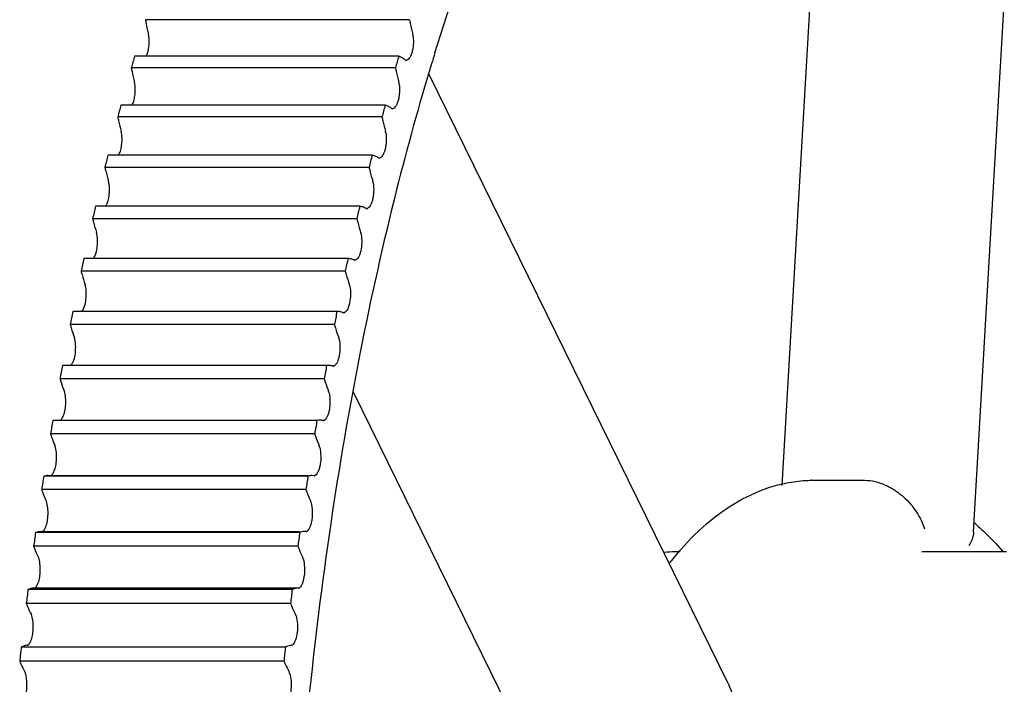
# Model space of a CAD drawing. Units: inches. Extents: x 0 to 22, y 0 to 17.
# Drawn here: x 14.9 to 15.6, y 12.9 to 13.4 of the extents above; entities that cross this region are included whole.
import ezdxf

# ---------------------------------------------------------------- set-up
doc = ezdxf.new("R2010")
doc.units = ezdxf.units.IN
doc.header["$LTSCALE"] = 1.21
doc.header["$MEASUREMENT"] = 0
doc.layers.get('0').update_dxf_attribs({"linetype": 'CONTINUOUS'})
doc.layers.add('AXIS', color=7, linetype='CONTINUOUS')

msp = doc.modelspace()

# ---------------------------------------------------------------- linework, layer by layer
at = {"color": 7, "linetype": 'CONTINUOUS'}
for p, q in [((15.42725, 13.00691), (15.46866, 13.72407)), ((15.57024, 12.97221), (15.61364, 13.72374)), ((15.14891, 13.35488), (14.95154, 13.35488)), ((14.95416, 13.34249), (14.95393, 13.34378)), ((15.15153, 13.34249), (15.1513, 13.34378)), ((15.14085, 13.32769), (14.94348, 13.32769)), ((15.14246, 13.32695), (15.14085, 13.32769)), ((15.14566, 13.32473), (15.1462, 13.32451)), ((15.1462, 13.32451), (15.14566, 13.32451)), ((15.13835, 13.31897), (14.94098, 13.31897)), ((15.38686, 12.85889), (15.16338, 13.31431)), ((14.94376, 13.30681), (14.94351, 13.30807)), ((15.14113, 13.30681), (15.14088, 13.30807)), ((15.13065, 13.29111), (14.93328, 13.29111)), ((15.13226, 13.29051), (15.13065, 13.29111)), ((15.13549, 13.28856), (15.13603, 13.28839)), ((15.13603, 13.28839), (15.13549, 13.28839)), ((15.12826, 13.28219), (14.93089, 13.28219)), ((14.93382, 13.27027), (14.93356, 13.27151)), ((15.13119, 13.27027), (15.13093, 13.27151)), ((15.12091, 13.2537), (14.92354, 13.2537)), ((15.12578, 13.25156), (15.12633, 13.25143)), ((15.12633, 13.25143), (15.12578, 13.25143)), ((15.11864, 13.24458), (14.92127, 13.24458)), ((14.92435, 13.23291), (14.92408, 13.23413)), ((15.12172, 13.23291), (15.12145, 13.23413)), ((15.11167, 13.21548), (14.9143, 13.21548)), ((15.11656, 13.21375), (15.11693, 13.21365)), ((15.11693, 13.21365), (15.11711, 13.21367)), ((15.10951, 13.20617), (14.91214, 13.20617)), ((14.91537, 13.19477), (14.91508, 13.19597)), ((15.11274, 13.19477), (15.11245, 13.19597)), ((15.10291, 13.17651), (14.90554, 13.17651)), ((15.10782, 13.17519), (15.10814, 13.17511)), ((15.10814, 13.17511), (15.10837, 13.17516)), ((15.10088, 13.16702), (14.90351, 13.16702)), ((14.90688, 13.1559), (14.90657, 13.15707)), ((15.10425, 13.1559), (15.10394, 13.15707)), ((14.89774, 13.13683), (14.89729, 13.13682)), ((15.09466, 13.13682), (14.89729, 13.13682)), ((15.09511, 13.13683), (15.09466, 13.13682)), ((15.09959, 13.13592), (15.09985, 13.13586)), ((15.09985, 13.13586), (15.10014, 13.13593)), ((15.09275, 13.12717), (14.89538, 13.12717)), ((14.89889, 13.11633), (14.89857, 13.11748)), ((15.09626, 13.11633), (15.09594, 13.11748)), ((15.08692, 13.09646), (14.88955, 13.09646)), ((15.0883, 13.09654), (15.08692, 13.09646)), ((15.09185, 13.09597), (15.09206, 13.09593)), ((15.09206, 13.09593), (15.0924, 13.09602)), ((15.08513, 13.08665), (14.88776, 13.08665)), ((14.89141, 13.07611), (14.89107, 13.07723)), ((15.08878, 13.07611), (15.08844, 13.07723)), ((15.26237, 12.75982), (15.1069, 13.07664)), ((15.07969, 13.05546), (14.88232, 13.05546)), ((15.08464, 13.05539), (15.08479, 13.05537)), ((15.08479, 13.05537), (15.085, 13.05541)), ((15.085, 13.05541), (15.08518, 13.05549)), ((15.07804, 13.04551), (14.88067, 13.04551)), ((14.88445, 13.03529), (14.8841, 13.03638)), ((15.08182, 13.03529), (15.08147, 13.03638)), ((15.073, 13.01388), (14.87563, 13.01388)), ((14.87887, 13.01436), (15.073, 13.01436)), ((15.07794, 13.01423), (15.07624, 13.01436)), ((15.07794, 13.01423), (15.07831, 13.01427)), ((15.07831, 13.01427), (15.07849, 13.01437)), ((15.44919, 13.01081), (15.44827, 13.01078)), ((15.44919, 13.01081), (15.48866, 13.01081)), ((15.07147, 13.00379), (14.8741, 13.00379)), ((14.87801, 12.9939), (14.87764, 12.99495)), ((15.07538, 12.9939), (15.07501, 12.99495)), ((15.06684, 12.97176), (14.86947, 12.97176)), ((14.87363, 12.97255), (14.87109, 12.97225)), ((14.87363, 12.97255), (15.06684, 12.97252)), ((15.07177, 12.97252), (15.071, 12.97255)), ((15.07177, 12.97252), (15.071, 12.97252)), ((15.07177, 12.97252), (15.07214, 12.9726)), ((15.07214, 12.9726), (15.07232, 12.97271)), ((15.06544, 12.96155), (14.86807, 12.96155)), ((14.8721, 12.95198), (14.87173, 12.95301)), ((15.06947, 12.95198), (15.0691, 12.95301)), ((14.86877, 12.93031), (14.86931, 12.93055)), ((15.06614, 12.93031), (14.86877, 12.93031)), ((15.06614, 12.93031), (15.06669, 12.93055)), ((14.86547, 12.92977), (14.86385, 12.92914)), ((15.06122, 12.92914), (14.86385, 12.92914)), ((15.05995, 12.91881), (14.86258, 12.91881)), ((14.86674, 12.9096), (14.86635, 12.91059)), ((15.06411, 12.9096), (15.06372, 12.91059)), ((14.86039, 12.88684), (14.85878, 12.88607)), ((14.86369, 12.88766), (14.86422, 12.88795)), ((15.06106, 12.88766), (15.06159, 12.88795)), ((15.05615, 12.88607), (14.85878, 12.88607)), ((15.05502, 12.87564), (14.85765, 12.87564)), ((14.86191, 12.86678), (14.86151, 12.86774)), ((15.05928, 12.86678), (15.05888, 12.86774))]:
    msp.add_line(p, q, dxfattribs=at)
for centre, radius, start, end in [((16.9342, 12.75281), 2.07206, 163.89232, 164.14319), ((17.13157, 12.75281), 2.07206, 163.89232, 164.14319), ((17.04735, 12.7215), 2.18947, 164.92034, 165.16216), ((17.24472, 12.7215), 2.18947, 164.92034, 165.16216), ((17.16019, 12.69239), 2.306, 165.91209, 166.14569), ((17.35756, 12.69239), 2.306, 165.91209, 166.14569), ((15.11836, 13.24172), 0.01225, 70.04424, 77.95021), ((17.27197, 12.66557), 2.42096, 166.87091, 167.09705), ((17.46934, 12.66557), 2.42096, 166.87091, 167.09705), ((15.11018, 13.20392), 0.01166, 74.50877, 82.67659), ((17.38194, 12.64109), 2.53362, 167.79988, 168.01927), ((17.57931, 12.64109), 2.53362, 167.79988, 168.01927), ((15.10242, 13.16524), 0.01128, 79.14216, 87.49136), ((17.48934, 12.61896), 2.64328, 168.70181, 168.91509), ((17.68671, 12.61896), 2.64328, 168.70181, 168.91509), ((15.09511, 13.12572), 0.01111, 83.8986, 89.99018), ((17.59344, 12.59919), 2.74924, 169.5793, 169.78706), ((17.79081, 12.59919), 2.74924, 169.5793, 169.78706), ((15.0883, 13.08549), 0.01105, 88.7119, 90.00053), ((17.6935, 12.58174), 2.85081, 170.43475, 170.63754), ((17.89087, 12.58174), 2.85081, 170.43475, 170.63754), ((15.08202, 13.04442), 0.01128, 90.07025, 101.90194), ((15.08201, 13.04461), 0.01109, 84.9537, 89.99476), ((15.08196, 13.04424), 0.01147, 76.52883, 84.90879), ((17.78881, 12.56656), 2.94732, 171.27038, 171.46873), ((14.87887, 13.00319), 0.01116, 90.0237, 98.33044), ((17.98618, 12.56656), 2.94732, 171.27038, 171.46873), ((15.07634, 13.00259), 0.01177, 98.37556, 106.49197), ((15.07624, 13.00319), 0.01116, 90.0237, 98.33044), ((15.45745, 12.84552), 0.17497, 48.35255, 49.62442), ((17.87869, 12.55357), 3.03814, 172.08829, 172.28266), ((18.07606, 12.55357), 3.03814, 172.08829, 172.28266), ((15.07127, 12.96017), 0.0124, 103.07542, 110.91437), ((15.07104, 12.96115), 0.0114, 93.51521, 103.04299), ((15.071, 12.96147), 0.01107, 90.00186, 93.45901), ((15.34743, 12.88199), 0.07528, 90.01005, 96.18182), ((15.53293, 12.79988), 0.24142, 139.66577, 141.32186), ((15.54081, 12.79355), 0.25153, 141.31786, 141.91708), ((17.96249, 12.54265), 3.12265, 172.8904, 173.08125), ((18.15986, 12.54265), 3.12265, 172.8904, 173.08125), ((18.0396, 12.5337), 3.20028, 173.67855, 173.8663), ((18.23697, 12.5337), 3.20028, 173.67855, 173.8663)]:
    msp.add_arc(centre, radius, start, end, dxfattribs=at)
for points, knots in [([(14.95154, 13.35488), (14.9517, 13.35392), (14.95239, 13.3502), (14.95322, 13.3465), (14.95393, 13.34378)], [0, 0, 0, 0, 0.257168, 1, 1, 1, 1]), ([(15.14891, 13.35488), (15.14907, 13.35392), (15.14976, 13.3502), (15.15059, 13.3465), (15.1513, 13.34378)], [0, 0, 0, 0, 0.257168, 1, 1, 1, 1]), ([(14.95222, 13.32757), (14.9527, 13.32853), (14.95347, 13.33075), (14.9544, 13.33573), (14.95444, 13.33977), (14.95416, 13.34249)], [0, 0, 0, 0, 0.211358, 0.459775, 1, 1, 1, 1]), ([(15.15153, 13.34249), (15.15175, 13.34035), (15.15179, 13.33714), (15.15129, 13.33301), (15.15067, 13.33025), (15.14982, 13.32791), (15.1488, 13.3261), (15.14761, 13.32487), (15.14664, 13.32452), (15.1462, 13.32451)], [0, 0, 0, 0, 0.323417, 0.479704, 0.623303, 0.748758, 0.852366, 0.934074, 1, 1, 1, 1]), ([(15.14566, 13.32473), (15.1454, 13.32495), (15.14439, 13.32578), (15.1433, 13.3265), (15.14246, 13.32695)], [0, 0, 0, 0, 0.261572, 1, 1, 1, 1]), ([(14.94098, 13.31897), (14.94116, 13.31802), (14.94189, 13.31437), (14.94276, 13.31074), (14.94351, 13.30807)], [0, 0, 0, 0, 0.257695, 1, 1, 1, 1]), ([(15.13835, 13.31897), (15.13853, 13.31802), (15.13926, 13.31437), (15.14013, 13.31074), (15.14088, 13.30807)], [0, 0, 0, 0, 0.257695, 1, 1, 1, 1]), ([(14.9416, 13.29092), (14.94215, 13.29189), (14.94302, 13.29422), (14.94379, 13.29808), (14.94408, 13.30238), (14.94393, 13.30534), (14.94376, 13.30681)], [0, 0, 0, 0, 0.205904, 0.454143, 0.726412, 1, 1, 1, 1]), ([(15.14113, 13.30681), (15.14138, 13.30467), (15.14146, 13.30145), (15.14101, 13.29731), (15.14042, 13.29449), (15.13961, 13.29208), (15.13861, 13.29019), (15.13745, 13.28888), (15.13648, 13.28844), (15.13603, 13.28839)], [0, 0, 0, 0, 0.318608, 0.474065, 0.617896, 0.744516, 0.849934, 0.933471, 1, 1, 1, 1]), ([(15.13549, 13.28856), (15.13523, 13.28876), (15.13421, 13.2895), (15.13311, 13.29013), (15.13226, 13.29051)], [0, 0, 0, 0, 0.261032, 1, 1, 1, 1]), ([(14.93089, 13.28219), (14.93108, 13.28126), (14.93185, 13.27767), (14.93278, 13.27412), (14.93356, 13.27151)], [0, 0, 0, 0, 0.25823, 1, 1, 1, 1]), ([(15.12826, 13.28219), (15.12845, 13.28126), (15.12922, 13.27767), (15.13015, 13.27412), (15.13093, 13.27151)], [0, 0, 0, 0, 0.25823, 1, 1, 1, 1]), ([(14.93148, 13.25352), (14.93209, 13.2545), (14.93307, 13.25691), (14.93391, 13.26098), (14.93421, 13.26555), (14.93403, 13.2687), (14.93382, 13.27027)], [0, 0, 0, 0, 0.201201, 0.449607, 0.724498, 1, 1, 1, 1]), ([(15.13119, 13.27027), (15.13147, 13.26814), (15.13159, 13.26492), (15.13119, 13.26075), (15.13064, 13.25789), (15.12985, 13.2554), (15.12872, 13.25307), (15.12734, 13.25162), (15.12633, 13.25143)], [0, 0, 0, 0, 0.314632, 0.469631, 0.614025, 0.742102, 0.8496, 1, 1, 1, 1]), ([(15.12578, 13.25156), (15.12552, 13.25173), (15.12449, 13.25239), (15.12339, 13.25293), (15.12254, 13.25323)], [0, 0, 0, 0, 0.260274, 1, 1, 1, 1]), ([(14.92127, 13.24458), (14.92148, 13.24366), (14.92229, 13.24015), (14.92326, 13.23667), (14.92408, 13.23413)], [0, 0, 0, 0, 0.258774, 1, 1, 1, 1]), ([(15.11864, 13.24458), (15.11885, 13.24366), (15.11966, 13.24015), (15.12063, 13.23667), (15.12145, 13.23413)], [0, 0, 0, 0, 0.258774, 1, 1, 1, 1]), ([(14.92186, 13.21541), (14.92254, 13.21637), (14.9236, 13.21887), (14.92451, 13.22312), (14.92482, 13.22794), (14.92459, 13.23127), (14.92435, 13.23291)], [0, 0, 0, 0, 0.197177, 0.445884, 0.723153, 1, 1, 1, 1]), ([(15.12172, 13.23291), (15.12203, 13.23079), (15.12219, 13.22757), (15.12185, 13.22338), (15.12133, 13.22048), (15.12057, 13.21792), (15.11946, 13.2155), (15.11813, 13.21395), (15.11711, 13.21367)], [0, 0, 0, 0, 0.309575, 0.463553, 0.60797, 0.737021, 0.846216, 1, 1, 1, 1]), ([(15.11656, 13.21375), (15.11629, 13.21391), (15.11525, 13.21448), (15.11414, 13.21492), (15.11329, 13.21516)], [0, 0, 0, 0, 0.259278, 1, 1, 1, 1]), ([(14.91214, 13.20617), (14.91236, 13.20528), (14.91321, 13.20185), (14.91423, 13.19845), (14.91508, 13.19597)], [0, 0, 0, 0, 0.259327, 1, 1, 1, 1]), ([(15.10951, 13.20617), (15.10973, 13.20528), (15.11058, 13.20185), (15.1116, 13.19845), (15.11245, 13.19597)], [0, 0, 0, 0, 0.259327, 1, 1, 1, 1]), ([(14.91261, 13.17639), (14.91296, 13.17681), (14.91361, 13.17785), (14.9147, 13.18041), (14.91558, 13.18435), (14.91592, 13.18947), (14.91565, 13.19302), (14.91537, 13.19477)], [0, 0, 0, 0, 0.08741, 0.191098, 0.439516, 0.7203, 1, 1, 1, 1]), ([(15.11274, 13.19477), (15.11308, 13.19267), (15.11333, 13.18845), (15.11279, 13.18333), (15.11178, 13.1797), (15.11086, 13.17757), (15.10977, 13.17601), (15.10883, 13.17532), (15.10837, 13.17516)], [0, 0, 0, 0, 0.303901, 0.600267, 0.729975, 0.840613, 0.930018, 1, 1, 1, 1]), ([(15.10782, 13.17519), (15.10756, 13.17533), (15.1065, 13.17581), (15.10539, 13.17616), (15.10454, 13.17632)], [0, 0, 0, 0, 0.258035, 1, 1, 1, 1]), ([(14.90351, 13.16702), (14.90373, 13.16615), (14.90463, 13.1628), (14.90569, 13.15948), (14.90657, 13.15707)], [0, 0, 0, 0, 0.25989, 1, 1, 1, 1]), ([(15.10088, 13.16702), (15.1011, 13.16615), (15.102, 13.1628), (15.10306, 13.15948), (15.10394, 13.15707)], [0, 0, 0, 0, 0.25989, 1, 1, 1, 1]), ([(14.90375, 13.13661), (14.90414, 13.13699), (14.90489, 13.13798), (14.90613, 13.14058), (14.90713, 13.14474), (14.90752, 13.15021), (14.90721, 13.15403), (14.90688, 13.1559)], [0, 0, 0, 0, 0.082219, 0.182524, 0.43026, 0.715856, 1, 1, 1, 1]), ([(15.10425, 13.1559), (15.10462, 13.15381), (15.10492, 13.14959), (15.10444, 13.14445), (15.10348, 13.14075), (15.10258, 13.13854), (15.10151, 13.1369), (15.1006, 13.13613), (15.10014, 13.13593)], [0, 0, 0, 0, 0.298897, 0.594148, 0.724741, 0.837024, 0.928447, 1, 1, 1, 1]), ([(15.09959, 13.13592), (15.09932, 13.13603), (15.09825, 13.13643), (15.09713, 13.13668), (15.09629, 13.13677)], [0, 0, 0, 0, 0.256553, 1, 1, 1, 1]), ([(14.89538, 13.12717), (14.89561, 13.12631), (14.89655, 13.12304), (14.89765, 13.11982), (14.89857, 13.11748)], [0, 0, 0, 0, 0.260462, 1, 1, 1, 1]), ([(15.09275, 13.12717), (15.09298, 13.12631), (15.09392, 13.12304), (15.09502, 13.11982), (15.09594, 13.11748)], [0, 0, 0, 0, 0.260462, 1, 1, 1, 1]), ([(14.89555, 13.09637), (14.89598, 13.09671), (14.89678, 13.09767), (14.89814, 13.10031), (14.89922, 13.10464), (14.89962, 13.11037), (14.89926, 13.11438), (14.89889, 13.11633)], [0, 0, 0, 0, 0.078968, 0.177157, 0.424812, 0.713757, 1, 1, 1, 1]), ([(15.09626, 13.11633), (15.09666, 13.11427), (15.09701, 13.11004), (15.09659, 13.10488), (15.09568, 13.10111), (15.09481, 13.09884), (15.09377, 13.09711), (15.09287, 13.09627), (15.0924, 13.09602)], [0, 0, 0, 0, 0.293886, 0.587934, 0.719358, 0.83325, 0.926711, 1, 1, 1, 1]), ([(15.09185, 13.09597), (15.09158, 13.09606), (15.09051, 13.09637), (15.08938, 13.09652), (15.08855, 13.09654)], [0, 0, 0, 0, 0.254857, 1, 1, 1, 1]), ([(14.88776, 13.08665), (14.88801, 13.08581), (14.88898, 13.08263), (14.89012, 13.0795), (14.89107, 13.07723)], [0, 0, 0, 0, 0.261043, 1, 1, 1, 1]), ([(15.08513, 13.08665), (15.08538, 13.08581), (15.08635, 13.08263), (15.08749, 13.0795), (15.08844, 13.07723)], [0, 0, 0, 0, 0.261043, 1, 1, 1, 1]), ([(14.88966, 13.05761), (14.8903, 13.05875), (14.89128, 13.06153), (14.89204, 13.06611), (14.89214, 13.07111), (14.89175, 13.07449), (14.89141, 13.07611)], [0, 0, 0, 0, 0.208193, 0.462456, 0.736531, 1, 1, 1, 1]), ([(15.08878, 13.07611), (15.0892, 13.07407), (15.08961, 13.06985), (15.08925, 13.06467), (15.08839, 13.06084), (15.08755, 13.0585), (15.08653, 13.05669), (15.08565, 13.05578), (15.08518, 13.05549)], [0, 0, 0, 0, 0.28888, 0.58165, 0.713858, 0.829322, 0.924835, 1, 1, 1, 1]), ([(14.88801, 13.05562), (14.88816, 13.05573), (14.88882, 13.05629), (14.88932, 13.05702), (14.88966, 13.05761)], [0, 0, 0, 0, 0.218278, 1, 1, 1, 1]), ([(14.88067, 13.04551), (14.88092, 13.0447), (14.88194, 13.04161), (14.88311, 13.03857), (14.8841, 13.03638)], [0, 0, 0, 0, 0.261631, 1, 1, 1, 1]), ([(15.07804, 13.04551), (15.07829, 13.0447), (15.07931, 13.04161), (15.08049, 13.03857), (15.08147, 13.03638)], [0, 0, 0, 0, 0.261631, 1, 1, 1, 1]), ([(14.88293, 13.01664), (14.88356, 13.01783), (14.8845, 13.02067), (14.8852, 13.02532), (14.88524, 13.03033), (14.88481, 13.03368), (14.88445, 13.03529)], [0, 0, 0, 0, 0.211931, 0.467672, 0.740462, 1, 1, 1, 1]), ([(15.08182, 13.03529), (15.08227, 13.03326), (15.08272, 13.02906), (15.08243, 13.02386), (15.08162, 13.01998), (15.08081, 13.01757), (15.07981, 13.01568), (15.07895, 13.0147), (15.07849, 13.01437)], [0, 0, 0, 0, 0.283888, 0.575316, 0.708263, 0.825268, 0.922841, 1, 1, 1, 1]), ([(14.88112, 13.01437), (14.88129, 13.0145), (14.88203, 13.01513), (14.88257, 13.01597), (14.88293, 13.01664)], [0, 0, 0, 0, 0.214978, 1, 1, 1, 1]), ([(15.3489, 12.95613), (15.35557, 12.96398), (15.36963, 12.97846), (15.39373, 12.99584), (15.41583, 13.00555), (15.43422, 13.00977), (15.44358, 13.01066), (15.44827, 13.0108)], [0, 0, 0, 0, 0.264748, 0.516343, 0.759185, 0.879222, 1, 1, 1, 1]), ([(15.48866, 13.01081), (15.49399, 13.01081), (15.50208, 13.00873), (15.51146, 13.00352), (15.51974, 12.99712), (15.52786, 12.98766), (15.53212, 12.97886), (15.53352, 12.97445)], [0, 0, 0, 0, 0.261259, 0.395273, 0.526164, 0.773007, 1, 1, 1, 1]), ([(14.8741, 13.00379), (14.87437, 13.003), (14.87542, 13.00001), (14.87663, 12.99707), (14.87764, 12.99495)], [0, 0, 0, 0, 0.262227, 1, 1, 1, 1]), ([(15.07147, 13.00379), (15.07174, 13.003), (15.07279, 13.00001), (15.074, 12.99707), (15.07501, 12.99495)], [0, 0, 0, 0, 0.262227, 1, 1, 1, 1]), ([(14.87673, 12.97513), (14.87734, 12.97636), (14.87825, 12.97927), (14.87889, 12.98397), (14.87887, 12.98898), (14.87839, 12.99231), (14.87801, 12.9939)], [0, 0, 0, 0, 0.215673, 0.472866, 0.744362, 1, 1, 1, 1]), ([(15.07538, 12.9939), (15.07586, 12.9919), (15.07637, 12.9877), (15.07613, 12.9825), (15.07538, 12.97857), (15.0746, 12.97609), (15.07362, 12.97412), (15.07277, 12.97308), (15.07232, 12.97271)], [0, 0, 0, 0, 0.278914, 0.568947, 0.702596, 0.821111, 0.920747, 1, 1, 1, 1]), ([(14.87495, 12.97271), (14.87512, 12.97285), (14.87585, 12.97355), (14.87638, 12.97442), (14.87673, 12.97513)], [0, 0, 0, 0, 0.21533, 1, 1, 1, 1]), ([(15.57373, 12.97627), (15.57531, 12.97486), (15.58164, 12.96902), (15.58758, 12.96275), (15.59185, 12.95784)], [0, 0, 0, 0, 0.245292, 1, 1, 1, 1]), ([(15.57024, 12.97221), (15.5702, 12.97136), (15.56969, 12.9677), (15.56818, 12.96424), (15.56676, 12.96179)], [0, 0, 0, 0, 0.231142, 1, 1, 1, 1]), ([(14.86807, 12.96155), (14.86835, 12.96078), (14.86943, 12.95788), (14.87069, 12.95504), (14.87173, 12.95301)], [0, 0, 0, 0, 0.262829, 1, 1, 1, 1]), ([(15.06544, 12.96155), (15.06572, 12.96078), (15.0668, 12.95788), (15.06806, 12.95504), (15.0691, 12.95301)], [0, 0, 0, 0, 0.262829, 1, 1, 1, 1]), ([(14.87107, 12.93312), (14.87166, 12.9344), (14.87252, 12.93736), (14.87311, 12.94211), (14.87303, 12.94712), (14.87251, 12.95043), (14.8721, 12.95198)], [0, 0, 0, 0, 0.219418, 0.478041, 0.748235, 1, 1, 1, 1]), ([(15.06947, 12.95198), (15.06999, 12.95001), (15.07054, 12.94584), (15.07037, 12.94064), (15.06967, 12.93666), (15.06892, 12.93412), (15.06797, 12.93207), (15.06714, 12.93096), (15.06669, 12.93055)], [0, 0, 0, 0, 0.273965, 0.562555, 0.696871, 0.816867, 0.918569, 1, 1, 1, 1]), ([(14.86877, 12.93031), (14.8685, 12.93031), (14.86738, 12.93025), (14.86627, 12.93002), (14.86547, 12.92977)], [0, 0, 0, 0, 0.247084, 1, 1, 1, 1]), ([(14.86931, 12.93055), (14.86948, 12.9307), (14.8702, 12.93146), (14.87073, 12.93238), (14.87107, 12.93312)], [0, 0, 0, 0, 0.215888, 1, 1, 1, 1]), ([(15.06614, 12.93031), (15.06573, 12.93031), (15.06404, 12.93019), (15.06238, 12.92968), (15.06122, 12.92914)], [0, 0, 0, 0, 0.243935, 1, 1, 1, 1]), ([(14.86258, 12.91881), (14.86287, 12.91807), (14.86399, 12.91527), (14.86528, 12.91254), (14.86635, 12.91059)], [0, 0, 0, 0, 0.263434, 1, 1, 1, 1]), ([(15.05995, 12.91881), (15.06024, 12.91807), (15.06136, 12.91527), (15.06265, 12.91254), (15.06372, 12.91059)], [0, 0, 0, 0, 0.263434, 1, 1, 1, 1]), ([(14.86594, 12.89066), (14.86651, 12.89197), (14.86734, 12.89499), (14.86787, 12.89979), (14.86773, 12.90478), (14.86716, 12.90807), (14.86674, 12.9096)], [0, 0, 0, 0, 0.223167, 0.483201, 0.752084, 1, 1, 1, 1]), ([(15.06411, 12.9096), (15.06465, 12.90766), (15.06526, 12.9035), (15.06512, 12.89741), (15.06417, 12.89261), (15.06285, 12.88955), (15.06204, 12.88839), (15.06159, 12.88795)], [0, 0, 0, 0, 0.269153, 0.556376, 0.812477, 0.916286, 1, 1, 1, 1]), ([(14.86369, 12.88766), (14.86341, 12.88763), (14.86228, 12.88748), (14.86118, 12.88716), (14.86039, 12.88684)], [0, 0, 0, 0, 0.245261, 1, 1, 1, 1]), ([(14.86422, 12.88795), (14.86439, 12.88811), (14.8651, 12.88892), (14.86561, 12.88989), (14.86594, 12.89066)], [0, 0, 0, 0, 0.216606, 1, 1, 1, 1]), ([(15.06106, 12.88766), (15.06064, 12.88762), (15.05893, 12.88735), (15.0573, 12.8867), (15.05615, 12.88607)], [0, 0, 0, 0, 0.24141, 1, 1, 1, 1]), ([(14.85765, 12.87564), (14.85794, 12.87493), (14.85909, 12.87223), (14.86042, 12.8696), (14.86151, 12.86774)], [0, 0, 0, 0, 0.26404, 1, 1, 1, 1]), ([(15.05502, 12.87564), (15.05531, 12.87493), (15.05646, 12.87223), (15.05779, 12.8696), (15.05888, 12.86774)], [0, 0, 0, 0, 0.26404, 1, 1, 1, 1]), ([(14.86136, 12.84779), (14.86191, 12.84914), (14.8627, 12.8522), (14.86317, 12.85705), (14.86297, 12.86203), (14.86236, 12.86528), (14.86191, 12.86678)], [0, 0, 0, 0, 0.226922, 0.488348, 0.755911, 1, 1, 1, 1]), ([(15.05928, 12.86678), (15.05986, 12.86488), (15.06052, 12.86075), (15.06045, 12.85465), (15.05956, 12.84978), (15.05828, 12.84664), (15.05749, 12.84541), (15.05705, 12.84493)], [0, 0, 0, 0, 0.264252, 0.54995, 0.808106, 0.913978, 1, 1, 1, 1]), ([(15.38686, 12.85889), (15.38991, 12.85268), (15.39242, 12.84354), (15.39311, 12.83432), (15.39317, 12.832)], [0, 0, 0, 0, 0.748999, 1, 1, 1, 1])]:
    msp.add_open_spline(points, degree=3, knots=knots, dxfattribs=at)
at = {"layer": 'AXIS', "color": 7, "linetype": 'CONTINUOUS'}
for p, q in [((15.35109, 12.95727), (15.34742, 12.95727)), ((15.59479, 12.95727), (15.53163, 12.95727))]:
    msp.add_line(p, q, dxfattribs=at)
for centre, radius, start, end in [((16.9606, 12.77603), 1.87646, 162.82795, 163.08674), ((17.09573, 12.73559), 2.01751, 163.10435, 165.8758)]:
    msp.add_arc(centre, radius, start, end, dxfattribs=at)
for points, knots in [([(15.16779, 13.33004), (15.17932, 13.36735), (15.20371, 13.43837), (15.24626, 13.53738), (15.28611, 13.61114), (15.32008, 13.66297), (15.34567, 13.69716), (15.37198, 13.72762), (15.39894, 13.75426), (15.42646, 13.77698), (15.45448, 13.79572), (15.48291, 13.81039), (15.51168, 13.82093), (15.54067, 13.82728), (15.56015, 13.8287), (15.56979, 13.8287)], [0, 0, 0, 0, 0.172683, 0.331666, 0.476043, 0.542641, 0.605512, 0.664731, 0.720442, 0.772863, 0.822304, 0.869175, 0.913991, 0.957367, 1, 1, 1, 1]), ([(15.56979, 13.8287), (15.58181, 13.8287), (15.60623, 13.82647), (15.64239, 13.81655), (15.67807, 13.80014), (15.7131, 13.77741), (15.74732, 13.74849), (15.7806, 13.71356), (15.81282, 13.67278), (15.84383, 13.62636), (15.87349, 13.5745), (15.90166, 13.51747), (15.92822, 13.45552), (15.95302, 13.38896), (15.97596, 13.31812), (16.00441, 13.21658), (16.03425, 13.08132), (16.06053, 12.91076), (16.07737, 12.73243), (16.08443, 12.54978), (16.08157, 12.36638), (16.06885, 12.18579), (16.04652, 12.01151), (16.01503, 11.84694), (15.98729, 11.74181), (15.97179, 11.69165)], [0, 0, 0, 0, 0.015429, 0.031271, 0.047901, 0.065631, 0.084698, 0.10527, 0.127455, 0.151311, 0.176855, 0.204069, 0.232911, 0.263315, 0.295196, 0.328454, 0.398623, 0.472796, 0.549804, 0.628392, 0.707258, 0.785093, 0.860617, 0.932619, 1, 1, 1, 1]), ([(15.13921, 13.22791), (15.12905, 13.18768), (15.1106, 13.10481), (15.08873, 12.97693), (15.07225, 12.8438), (15.06133, 12.70693), (15.05611, 12.56785), (15.05664, 12.42813), (15.06292, 12.28934), (15.07487, 12.15304), (15.09236, 12.02077), (15.11519, 11.89401), (15.1431, 11.77418), (15.17577, 11.66262), (15.21283, 11.56057), (15.25389, 11.46913), (15.29847, 11.38932), (15.332, 11.34195), (15.34937, 11.32073)], [0, 0, 0, 0, 0.063238, 0.129323, 0.197661, 0.267617, 0.33853, 0.409721, 0.480508, 0.550216, 0.618185, 0.683789, 0.746442, 0.805616, 0.860856, 0.911799, 0.958207, 1, 1, 1, 1])]:
    msp.add_open_spline(points, degree=3, knots=knots, dxfattribs=at)

doc.saveas('drawing.dxf')
